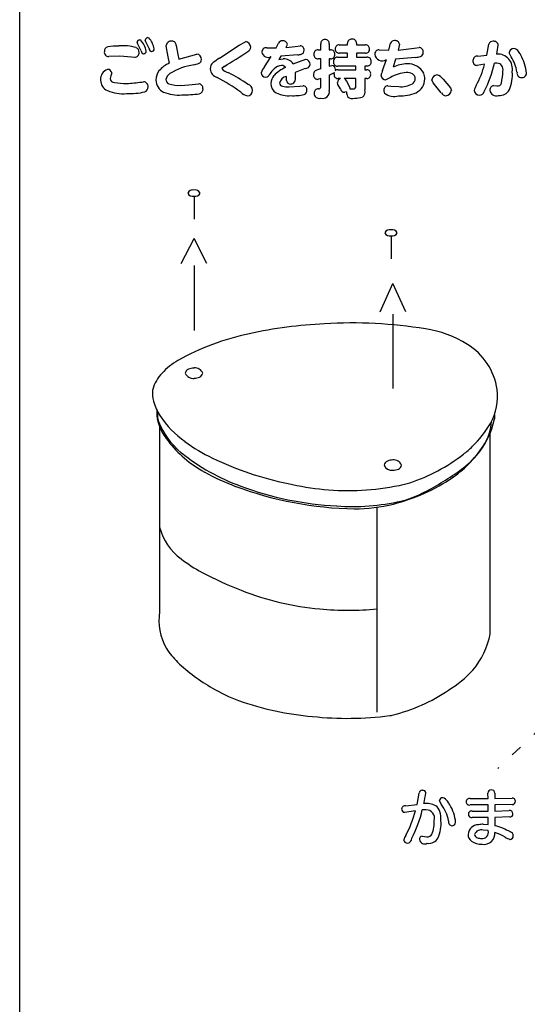
# Model space of a CAD drawing. Extents: x 0 to 8400, y 0 to 5940.
# Drawn here: x 3819 to 3983, y 2821 to 3140 of the extents above; entities that cross this region are included whole.
import ezdxf

# ---------------------------------------------------------------- set-up
doc = ezdxf.new("R2010")
doc.units = 0
doc.header["$LTSCALE"] = 6
doc.linetypes.add('AIGENLINE001', pattern=[0.6395, 0.2398, -0.3997])
doc.layers.add('P001', color=131, linetype='CONTINUOUS')
doc.layers.add('P901', color=135, linetype='CONTINUOUS')

# ---------------------------------------------------------------- blocks, each defined once
blk = doc.blocks.new('かまどスツール原稿')
at = {"layer": 'P001'}
for p, q in [((-150.03, -1239.31), (-150.03, -604.76)), ((-127.5, -756.82), (-127.5, -759.81)), ((-129.16, -765.53), (-127.5, -762.31)), ((-125.84, -765.53), (-127.5, -762.31)), ((-102.03, -761.95), (-102.03, -764.94)), ((-127.5, -765.79), (-127.5, -774.2)), ((-103.45, -771.78), (-101.8, -768.11)), ((-100.14, -771.78), (-101.8, -768.11)), ((-101.8, -772.09), (-101.8, -781.69)), ((-132.19, -785.62), (-132.19, -784.73)), ((-88.67, -785.11), (-88.67, -785.62)), ((-131.95, -786.66), (-131.96, -810.58)), ((-89.23, -813.35), (-89.23, -787.52)), ((-103.87, -797.06), (-103.87, -823.58))]:
    blk.add_line(p, q, dxfattribs=at)
at = {"layer": 'P001', "linetype": 'AIGENLINE001'}
blk.add_line((-65.74, -809.74), (-88.25, -830.87), dxfattribs=at)
at = {"layer": 'P001'}
for centre, radius, start, end in [((-127.68, -756.69), 0.675, 76.1976, 157.0262), ((-127.69, -756.17), 0.665, 202.7782, 284.7498), ((-127.35, -756.69), 0.679, 23.1475, 103.9553), ((-127.34, -756.17), 0.669, 255.1119, 337.0368), ((-102.2, -761.83), 0.677, 75.9055, 156.8984), ((-102.21, -761.3), 0.67, 203.0504, 284.8009), ((-101.87, -761.82), 0.669, 22.6083, 104.3084), ((-101.87, -761.3), 0.67, 255.5856, 336.84), ((-107.16, -832.52), 59.3, 80.7208, 93.3544), ((-107.94, -830.8), 57.53, 92.6872, 102.4607), ((-99.5, -787.54), 13.68, 57.5902, 82.0117), ((-113.54, -806.93), 33.02, 101.9049, 119.0766), ((-96.49, -783.04), 8.26, 8.4217, 58.4932), ((-124.32, -786.71), 10.12, 121.384, 136.3326), ((-127.98, -779.82), 0.655, 112.3004, 171.5522), ((-127.51, -780.76), 1.7, 89.5351, 114.7748), ((-127.36, -780.09), 1.05, 20.8214, 97.6013), ((-128.04, -783.18), 4.99, 136.069, 164.2964), ((-127.64, -779.34), 1.06, 201.3545, 277.8247), ((-127.49, -778.69), 1.69, 269.5795, 294.3989), ((-127.03, -779.62), 0.655, 291.622, 351.3217), ((-129.2, -782.34), 3.69, 172.0221, 196.0512), ((-95.25, -782.74), 6.99, 330.158, 7.5072), ((-126.31, -781.58), 6.67, 195.4944, 212.901), ((-128.17, -785.13), 4.17, 171.7289, 175.2662), ((-127.96, -784.88), 4.36, 178.7177, 199.7136), ((-127.7, -784.67), 4.59, 191.99, 196.7788), ((-122.34, -781.93), 10.57, 202.6114, 229.815), ((-121.51, -778.4), 12.43, 213.1882, 234.841), ((-98.4, -783.78), 9.9, 318.3153, 349.3136), ((-95.61, -785.54), 6.57, 330.0305, 356.1069), ((-125.19, -783.88), 7.31, 199.7694, 216.1214), ((-100.72, -779.49), 13.36, 313.4957, 329.7201), ((-118.94, -779.27), 15.07, 216.2693, 239.8393), ((-115.45, -770.69), 22.23, 233.5146, 244.2244), ((-102.3, -781.24), 14.52, 304.7115, 328.514), ((-99.55, -781.33), 11.23, 307.7599, 315.6404), ((-112.55, -769.46), 26.41, 231.0471, 250.3148), ((-106.88, -752.79), 42.07, 244.3094, 258.3965), ((-102.27, -791.72), 0.658, 111.7511, 171.5185), ((-101.81, -792.64), 1.69, 89.6111, 114.4905), ((-101.66, -792), 1.06, 21.1072, 97.7097), ((-106.58, -772.4), 22.59, 287.9391, 307.9809), ((-101.41, -781.11), 13.93, 306.0726, 318.3191), ((-116.19, -775.75), 19.51, 238.0587, 239.4493), ((-101.94, -791.24), 1.05, 201.1137, 277.7085), ((-101.79, -790.56), 1.72, 269.5651, 294.2058), ((-101.32, -791.52), 0.656, 291.4134, 351.2013), ((-114.42, -762.6), 36.55, 296.5526, 305.4827), ((-112.83, -768.66), 27.33, 240.9268, 250.1247), ((-107.68, -773.21), 24.19, 284.2839, 304.3566), ((-105.89, -750.56), 46.72, 249.6748, 268.896), ((-107.01, -755.86), 41.09, 249.4284, 267.1329), ((-106.75, -756.32), 38.65, 257.1538, 264.108), ((-107.65, -761.43), 33.48, 264.7434, 281.5058), ((-105.97, -771.92), 22.88, 282.6417, 286.1194), ((-103.17, -785.46), 11.07, 282.576, 297.3241), ((-107.02, -768.66), 28.31, 265.8658, 282.7898), ((-106.87, -775.54), 21.73, 270.2093, 283.7296), ((-124.77, -797.76), 7.43, 194.815, 233.636), ((-117.61, -788.8), 18.89, 232.264, 242.0589), ((-104.34, -763.96), 47.06, 241.9521, 248.729), ((-108.03, -774.03), 36.33, 248.4038, 264.9368), ((-124.7, -811.69), 7.34, 171.274, 209.7158), ((-107.52, -772.4), 38, 264.3902, 275.5228), ((-98.9, -811.73), 9.82, 319.2879, 349.7801), ((-92.88, -813.34), 3.65, 357.919, 359.8776), ((-123.06, -810.28), 9.47, 212.1932, 226.153), ((-113.52, -800.14), 23.4, 226.5016, 240.2591), ((-103.15, -807.12), 16.07, 302.1154, 316.6834), ((-115.03, -803.56), 19.68, 239.1452, 250.0763), ((-107.03, -802.49), 22.07, 283.5128, 304.2823), ((-109.13, -786.88), 37.38, 250.2784, 265.3234), ((-107.66, -782.47), 41.91, 263.8159, 277.4721), ((-105.16, -808.93), 15.38, 281.0759, 282.3393)]:
    blk.add_arc(centre, radius, start, end, dxfattribs=at)
at = {"layer": 'P901'}
for p, q in [((-133.46, -736.31), (-133.35, -736.33)), ((-134.78, -737.14), (-134.87, -736.93)), ((-134.35, -738.02), (-134.78, -737.14)), ((-134.52, -736.6), (-134.41, -736.61)), ((-133.73, -736.85), (-133.81, -736.63)), ((-133.32, -737.73), (-133.73, -736.85)), ((-131.06, -737.62), (-131.09, -737.31)), ((-129.79, -737.33), (-129.59, -738.49)), ((-124.21, -738.98), (-121.65, -737.27)), ((-121.65, -737.27), (-120.84, -736.83)), ((-116.9, -737.62), (-116.59, -737.01)), ((-115.6, -737.57), (-114.44, -737.46)), ((-114.44, -737.46), (-113.79, -737.37)), ((-111.13, -737.88), (-111.13, -737.13)), ((-110.03, -737.13), (-110.03, -737.88)), ((-108.73, -737.25), (-107.67, -737.25)), ((-107.67, -737.25), (-107.67, -737.03)), ((-106.5, -737.03), (-106.5, -737.25)), ((-106.5, -737.25), (-105.35, -737.25)), ((-102.33, -737.94), (-102.11, -737.02)), ((-100.94, -737.16), (-101.1, -737.91)), ((-99.03, -737.68), (-98.42, -737.59)), ((-89.64, -738.56), (-89.39, -737.14)), ((-137.11, -738.7), (-138.51, -738.76)), ((-135.6, -738.82), (-137.11, -738.7)), ((-135.16, -738.86), (-135.6, -738.82)), ((-130.84, -738.78), (-131.06, -737.62)), ((-130.65, -739.59), (-130.84, -738.78)), ((-129.59, -738.49), (-129.46, -739.1)), ((-129.46, -739.1), (-127.15, -738.44)), ((-118.41, -740.08), (-117.53, -738.76)), ((-118.09, -737.62), (-116.9, -737.62)), ((-116.27, -738.71), (-116.54, -739.15)), ((-114.07, -738.52), (-116.27, -738.71)), ((-111.46, -737.88), (-111.13, -737.88)), ((-110.03, -737.88), (-109.85, -737.88)), ((-108.96, -738.84), (-107.67, -738.84)), ((-107.67, -738.32), (-108.73, -738.32)), ((-107.67, -738.84), (-107.67, -738.32)), ((-106.5, -738.32), (-106.5, -738.84)), ((-105.35, -738.32), (-106.5, -738.32)), ((-106.5, -738.84), (-105.15, -738.84)), ((-103.58, -737.9), (-102.33, -737.94)), ((-98.86, -738.87), (-101.44, -739.11)), ((-101.1, -737.91), (-99.03, -737.68)), ((-90.8, -738.7), (-89.64, -738.56)), ((-86.5, -738.8), (-86.77, -738.27)), ((-123.58, -740.02), (-123.9, -740.31)), ((-116.54, -739.15), (-115.98, -739.04)), ((-114.68, -739.7), (-113.06, -739.11)), ((-111.13, -739.04), (-111.46, -739.04)), ((-111.13, -740.37), (-111.13, -739.04)), ((-110.03, -739.04), (-110.03, -739.98)), ((-109.85, -739.04), (-110.03, -739.04)), ((-110.03, -739.98), (-109.71, -739.91)), ((-106.59, -739.98), (-108.96, -739.98)), ((-106.59, -740.46), (-106.59, -739.98)), ((-105.42, -739.98), (-105.42, -740.46)), ((-105.11, -739.98), (-105.42, -739.98)), ((-103.13, -740.56), (-102.64, -739.15)), ((-101.44, -739.11), (-101.76, -740.14)), ((-89.94, -739.76), (-90.9, -739.9)), ((-88.35, -739.61), (-88.66, -739.62)), ((-138.26, -741.24), (-138.35, -741.6)), ((-138.14, -740.87), (-138.26, -741.24)), ((-115.56, -741.85), (-115.56, -741.33)), ((-113.15, -740.31), (-114.45, -740.81)), ((-114.45, -740.81), (-114.44, -741.45)), ((-110.03, -741.17), (-110.03, -743.14)), ((-109.38, -741.04), (-109.36, -740.81)), ((-109.23, -740.44), (-109.24, -740.59)), ((-108.86, -740.46), (-106.59, -740.46)), ((-105.42, -740.46), (-105.16, -740.46)), ((-134.26, -742.05), (-134.02, -742.03)), ((-129.19, -742.48), (-128.16, -742.43)), ((-128.16, -742.43), (-126.89, -742.29)), ((-115.23, -742.68), (-113.82, -742.59)), ((-113.82, -742.59), (-113.41, -742.54)), ((-111.13, -741.61), (-111.56, -741.72)), ((-111.13, -742.72), (-111.13, -741.61)), ((-108.9, -742.38), (-108.97, -742.1)), ((-108.59, -742.93), (-108.9, -742.38)), ((-108.56, -741.6), (-108.86, -741.6)), ((-106.59, -741.6), (-108.08, -741.6)), ((-107.73, -742), (-107.35, -742.8)), ((-106.59, -742.59), (-106.59, -741.6)), ((-105.42, -741.6), (-105.42, -743.05)), ((-105.16, -741.6), (-105.42, -741.6)), ((-102.11, -741.48), (-102.7, -741.77)), ((-102.45, -742.53), (-102.08, -742.57)), ((-102.08, -742.57), (-101.03, -742.65)), ((-96.58, -742.17), (-96.76, -741.75)), ((-95.54, -743.44), (-96.58, -742.17)), ((-95.3, -741.69), (-94.36, -742.81)), ((-88.78, -742.52), (-88.35, -742.56)), ((-107.78, -743.33), (-108.03, -743.38)), ((-107.35, -742.8), (-107.38, -742.92)), ((-107.38, -742.92), (-106.9, -742.93)), ((-94.36, -742.81), (-94.24, -743.14)), ((-98.68, -835.51), (-98.41, -834.04)), ((-89.5, -834.77), (-89.51, -834.04)), ((-88.63, -834.04), (-88.63, -834.76)), ((-100.16, -835.69), (-98.68, -835.51)), ((-95.54, -835.48), (-95.79, -835.02)), ((-89.5, -835.59), (-91.83, -835.59)), ((-91.8, -834.75), (-89.5, -834.77)), ((-89.5, -836.38), (-89.5, -835.59)), ((-88.63, -834.76), (-86.4, -834.7)), ((-86.38, -835.53), (-88.62, -835.58)), ((-88.62, -835.58), (-88.62, -836.37)), ((-98.89, -836.33), (-100.3, -836.54)), ((-97.48, -836.21), (-98, -836.23)), ((-91.54, -836.38), (-89.5, -836.38)), ((-88.62, -836.37), (-86.77, -836.31)), ((-89.49, -837.2), (-91.56, -837.21)), ((-90.11, -838.09), (-89.49, -838.12)), ((-89.49, -838.12), (-89.49, -837.2)), ((-86.69, -837.13), (-88.61, -837.19)), ((-88.61, -837.19), (-88.61, -838.27)), ((-89.48, -838.9), (-90.11, -838.85)), ((-98.03, -839.64), (-97.42, -839.7))]:
    blk.add_line(p, q, dxfattribs=at)
for centre, radius, start, end in [((-133.46, -736.66), 0.354, 90.8337, 174.3544), ((-135.48, -738.28), 2.89, 10.1131, 42.3537), ((-138.5, -738.05), 0.589, 105.1091, 185.6072), ((-137.23, -749), 11.61, 89.9708, 97.0584), ((-136.69, -743.53), 6.17, 73.9368, 94.9702), ((-134.52, -736.95), 0.351, 90.0494, 176.1594), ((-136.38, -738.53), 2.75, 10.0525, 44.2209), ((-130.46, -737.38), 0.633, 80.833, 174.0429), ((-130.36, -737.32), 0.57, 359.4341, 90.3267), ((-120.9, -737.56), 0.735, 2.1049, 85.4404), ((-120.93, -737.43), 0.775, 298.2676, 352.2927), ((-116.1, -737.27), 0.555, 87.3686, 151.4063), ((-116, -737.3), 0.585, 13.7704, 97.3156), ((-116.84, -736.84), 1.44, 329.5206, 347.0705), ((-113.8, -737.89), 0.519, 353.7492, 89.2506), ((-110.6, -737.07), 0.532, 87.6095, 186.5556), ((-110.55, -737.07), 0.529, 353.003, 92.8319), ((-108.76, -737.74), 0.49, 86.336, 186.5928), ((-107.18, -737), 0.489, 82.8209, 183.2054), ((-107, -737.01), 0.501, 357.0383, 103.8614), ((-105.31, -737.74), 0.494, 354.7062, 95.0375), ((-101.63, -737.21), 0.517, 85.1467, 159.083), ((-101.49, -737.24), 0.553, 8.1701, 100.2324), ((-98.43, -738.15), 0.564, 352.8822, 88.2489), ((-88.89, -737.3), 0.519, 83.8281, 162.5872), ((-88.74, -737.32), 0.55, 3.0914, 99.7109), ((-103.86, -735.21), 15.81, 348.2502, 352.4334), ((-138.52, -738.18), 0.578, 172.354, 270.8349), ((-135.19, -738.28), 0.588, 272.4295, 5.8334), ((-135.21, -738.17), 0.605, 355.553, 68.4308), ((-133.92, -737.96), 0.436, 188.7115, 258.157), ((-134.03, -738.03), 0.354, 272.3821, 357.0748), ((-132.89, -737.68), 0.43, 186.9504, 258.5404), ((-132.99, -737.75), 0.352, 272.2094, 357.5191), ((-127.2, -739.09), 0.657, 355.5684, 85.4843), ((-152.4, -691.04), 56.83, 300.4694, 304.067), ((-118.17, -738.17), 0.561, 82.1596, 182.1005), ((-117.94, -738.07), 0.799, 188.4787, 300.9832), ((-114.07, -737.32), 1.2, 269.7609, 291.1247), ((-113.75, -737.99), 0.468, 284.0352, 5.0297), ((-111.5, -738.4), 0.517, 86.0026, 187.6353), ((-111.5, -738.53), 0.516, 173.1341, 274.0954), ((-109.82, -738.4), 0.517, 353.3371, 93.3055), ((-109.82, -738.53), 0.514, 266.1155, 8.1086), ((-108.98, -739.35), 0.507, 87.2712, 191.7123), ((-108.76, -737.84), 0.482, 174.5739, 274.5487), ((-105.3, -737.83), 0.487, 263.9727, 5.9416), ((-105.1, -739.33), 0.49, 354.1214, 95.5366), ((-103.61, -738.43), 0.534, 86.0345, 185.557), ((-103.19, -738.34), 0.971, 188.5464, 304.1405), ((-99.6, -733.54), 5.38, 277.8972, 284.7506), ((-98.37, -738.27), 0.498, 286.4, 5.0917), ((-90.87, -739.27), 0.578, 83.3751, 181.0377), ((-88.27, -740.36), 1.93, 349.1254, 93.5602), ((-86.17, -738.31), 0.6, 90.3729, 176.1365), ((-90.75, -741.52), 5.05, 8.7642, 32.6303), ((-86.27, -738.53), 0.826, 30.1257, 83.2856), ((-87.87, -739.95), 2.95, 27.7281, 38.3478), ((-90.09, -741.37), 5.58, 4.948, 30.0709), ((-129.29, -742.84), 3.53, 112.7483, 141.034), ((-126.25, -748.04), 8.32, 98.817, 121.73), ((-127.8, -737.65), 2.18, 277.2334, 294.1882), ((-127.03, -739.17), 0.488, 284.6049, 3.0233), ((-124.42, -740.31), 0.987, 127.3202, 182.0355), ((-118.59, -748.18), 10.78, 121.4305, 126.6489), ((-117.07, -741.33), 1.82, 136.9858, 164.8948), ((-116.11, -741.41), 1.49, 92.7829, 133.9811), ((-116.15, -740.51), 0.592, 35.4495, 92.8618), ((-115.93, -740.57), 1.53, 34.7922, 91.7968), ((-113.14, -739.66), 0.653, 269.5022, 351.0589), ((-113.13, -739.74), 0.629, 357.6849, 83.448), ((-109.74, -740.42), 0.51, 357.7747, 86.5912), ((-109, -739.5), 0.483, 174.3577, 274.7689), ((-105.1, -739.48), 0.495, 268.5926, 12.3235), ((-99.97, -743.71), 4, 89.8289, 116.6606), ((-99.81, -741.94), 2.24, 26.9551, 93.8411), ((-90.92, -739.36), 0.538, 171.4937, 272.0771), ((-102.68, -736.3), 13.2, 331.9777, 344.7949), ((-104.36, -735.92), 16.13, 332.8484, 346.7356), ((-88.35, -740.4), 0.789, 342.0301, 90.0879), ((-138.2, -741.72), 1.39, 110.6357, 183.1741), ((-138.65, -740.94), 0.521, 7.722, 93.6265), ((-130.48, -741.8), 1.95, 142.8009, 179.9552), ((-130.14, -741.84), 1, 119.0243, 173.6782), ((-124.17, -740.26), 1.24, 184.1218, 253.6115), ((-122.65, -739.27), 1.63, 219.7318, 256.8742), ((-133.21, -760.74), 22.34, 55.4052, 62.8462), ((-118.21, -740.79), 0.627, 185.3481, 267.6378), ((-118.24, -740.87), 0.549, 270.4191, 345.1377), ((-114.2, -743.38), 4.23, 134.0901, 145.9775), ((-115.96, -742.28), 1.61, 138.5001, 178.5464), ((-113.99, -744.17), 4.33, 112.7463, 137.0194), ((-115.4, -742.38), 1.06, 98.5917, 169.7217), ((-111.56, -741.01), 0.485, 105.1063, 184.0084), ((-111.47, -741.14), 0.583, 170.4374, 260.8439), ((-110.74, -742.61), 2.28, 99.8537, 114.5827), ((-111.93, -736.86), 4.71, 293.819, 303.0447), ((-108.9, -741.12), 0.49, 171.6095, 274.2362), ((-108.87, -741.07), 0.616, 89.8273, 127.8368), ((-105.16, -740.95), 0.492, 352.8491, 89.8501), ((-105.16, -741.11), 0.494, 269.6976, 11.4714), ((-99.75, -742.05), 3.69, 156.1655, 166.2971), ((-102.68, -741.11), 0.659, 185.7628, 268.336), ((-99.89, -744.86), 4.04, 92.718, 123.2247), ((-100.03, -742.63), 1.81, 65.4587, 91.7022), ((-99.58, -741.6), 0.68, 359.4202, 63.445), ((-99.64, -741.65), 1.96, 0.1341, 21.5465), ((-96.08, -741.82), 0.687, 92.7742, 173.9651), ((-96.4, -742.42), 1.32, 33.5048, 77.1226), ((-94.09, -740.67), 6.49, 346.5048, 0.275), ((-91.13, -741.13), 4.78, 336.4975, 4.8738), ((-85.18, -740.89), 0.588, 166.8912, 268.4176), ((-85.11, -740.9), 0.583, 260.8779, 1.0697), ((-138.11, -741.81), 1.47, 179.2994, 246.7107), ((-137.76, -741.51), 0.602, 188.5466, 269.4237), ((-136.26, -733.4), 8.83, 260.1696, 270.2639), ((-136.89, -724.72), 17.53, 272.1923, 278.6109), ((-134.03, -742.62), 0.589, 354.2591, 88.6911), ((-134.07, -742.73), 0.627, 290.7538, 5.1201), ((-130.75, -741.82), 1.67, 179.2518, 245.9279), ((-130.54, -741.71), 0.603, 181.9619, 248.5664), ((-129.5, -738.77), 3.72, 250.2562, 274.7005), ((-126.9, -742.85), 0.559, 353.194, 89.5709), ((-137.83, -766.24), 28.13, 54.3914, 61.7643), ((-120.77, -743.16), 0.848, 2.3679, 73.2921), ((-116.23, -742.28), 1.34, 178.3862, 240.4345), ((-115.98, -742.14), 0.468, 185.6513, 258.7633), ((-115.31, -739.27), 3.42, 257.2516, 271.4566), ((-115.05, -741.79), 0.519, 186.5835, 274.8287), ((-115.02, -741.68), 0.626, 271.5734, 21.6902), ((-113.4, -743.04), 0.495, 352.4844, 91.5715), ((-108.4, -742.16), 0.58, 105.8315, 173.87), ((-108.96, -742.76), 1.46, 31.7811, 52.6962), ((-106.87, -742.64), 0.291, 265.6276, 10.5453), ((-102.43, -743.06), 0.527, 91.5926, 185.3184), ((-100.75, -739.67), 2.99, 264.6049, 299.5096), ((-99.7, -741.6), 0.793, 302.0565, 359.6594), ((-99.7, -741.63), 2.02, 296.5668, 359.6385), ((-89.01, -743.73), 2.36, 148.5729, 165.7154), ((-88.73, -743.04), 0.527, 95.0987, 188.3111), ((-88.27, -742.05), 0.511, 260.9526, 344.7118), ((-136.67, -738.15), 5.41, 248.0344, 274.6162), ((-135.87, -734.59), 8.96, 267.659, 283.0276), ((-129.49, -738.7), 5.04, 247.27, 274.937), ((-129.02, -727.96), 15.76, 269.8813, 277.945), ((-126.97, -742.95), 0.634, 281.7444, 2.5056), ((-120.19, -742.12), 1.77, 224.5784, 256.8428), ((-120.67, -743.11), 0.743, 275.9368, 358.6813), ((-115.3, -740.33), 3.49, 242.8481, 275.4056), ((-114.59, -738.49), 5.33, 265.8486, 284.3319), ((-113.42, -743.16), 0.514, 287.5248, 7.1052), ((-111.45, -743.46), 0.529, 86.6971, 185.5622), ((-111.34, -743.52), 0.644, 179.4459, 286.7967), ((-111.35, -742.72), 0.221, 250.2996, 1.6813), ((-110.87, -743.31), 0.865, 251.3572, 11.4632), ((-107.99, -742.77), 0.615, 194.962, 266.5041), ((-106.76, -743.42), 1.02, 174.9418, 208.2895), ((-107.05, -743.39), 0.802, 220.2419, 293.9046), ((-106.19, -743.31), 0.819, 302.7023, 18.4985), ((-102.25, -743.15), 0.713, 176.8957, 209.335), ((-101.67, -742.06), 1.87, 230.2358, 288.7739), ((-100.85, -738.31), 5.53, 267.7439, 291.8088), ((-94.88, -743.07), 0.756, 209.6483, 263.8576), ((-94.99, -743.07), 0.748, 271.9772, 354.8805), ((-90.59, -743.04), 0.715, 188.464, 268.7807), ((-90.61, -743.15), 0.612, 270.795, 347.7839), ((-88.44, -743.01), 0.823, 187.6096, 290.157), ((-87.98, -742.41), 1.38, 262.7716, 333.2717), ((-106.53, -741.88), 2.25, 265.0038, 290.2409), ((-98.02, -834.08), 0.388, 85.5841, 173.7229), ((-97.92, -834.08), 0.389, 6.7144, 100.5785), ((-116.21, -831.18), 18.89, 347.0413, 351.3202), ((-89.12, -834.03), 0.39, 84.8232, 181.7323), ((-89.02, -834.03), 0.392, 357.9929, 99.692), ((-100.22, -836.13), 0.446, 82.4285, 177.7341), ((-97.43, -837.68), 2.3, 59.686, 99.2666), ((-95.35, -835.1), 0.447, 89.0249, 170.7668), ((-99.9, -838.63), 5.38, 10.4862, 35.8345), ((-95.59, -835.59), 0.972, 29.6765, 75.1937), ((-97.42, -837.19), 3.39, 28.4617, 37.9688), ((-99.06, -838.37), 5.4, 5.721, 31.161), ((-91.92, -835.19), 0.41, 177.6661, 282.3426), ((-91.9, -835.17), 0.427, 77.1961, 180.2734), ((-86.35, -835.1), 0.397, 357.915, 97.6392), ((-86.35, -835.13), 0.4, 266.349, 2.4517), ((-100.27, -836.14), 0.401, 176.3676, 265.6827), ((-112.76, -832.76), 14.32, 331.7919, 345.5577), ((-113.83, -832.49), 16.27, 333.0028, 346.7061), ((-97.48, -837.27), 1.06, 342.6865, 90.1435), ((-97.05, -836.83), 1.38, 17.045, 55.3754), ((-99.44, -837.49), 3.86, 358.2572, 16.0215), ((-91.63, -836.78), 0.417, 77.9861, 180.4341), ((-91.63, -836.81), 0.41, 177.1929, 279.8018), ((-86.7, -836.72), 0.416, 358.0792, 99.2938), ((-86.67, -836.75), 0.387, 266.5646, 2.3075), ((-99.95, -837.94), 3.5, 336.478, 5.8531), ((-100.02, -838.02), 4.45, 335.6719, 5.1974), ((-94.12, -837.77), 0.503, 166.7858, 264.4585), ((-94.13, -837.83), 0.442, 264.0737, 359.065), ((-90.72, -839.5), 1.36, 90.3168, 175.789), ((-90.2, -841.11), 3.02, 88.3579, 100.0155), ((-97.34, -839.02), 0.688, 263.2438, 332.1526), ((-90.96, -839.4), 1.12, 179.9111, 232.6824), ((-90.38, -839.73), 0.916, 72.9113, 159.4026), ((-90.74, -839.35), 0.508, 185.9554, 255.6585), ((-90.25, -839.13), 0.801, 261.2256, 16.3579), ((-90.04, -839.25), 1.44, 260.2515, 4.8461), ((-90.74, -846.35), 8.36, 60.4584, 75.2089), ((-90.78, -845.62), 6.84, 59.3433, 71.448), ((-86.75, -839.57), 0.511, 1.6628, 75.5402), ((-97.73, -841.01), 2.83, 148.3592, 161.4352), ((-99.94, -840.06), 0.47, 186.4837, 272.5151), ((-99.97, -839.9), 0.631, 273.9907, 1.856), ((-98, -840.01), 0.375, 94.1571, 187.6063), ((-97.67, -839.9), 0.724, 192.6736, 296.1432), ((-97.16, -839.2), 1.36, 262.1174, 331.7771), ((-90.41, -838.55), 2.12, 234.8244, 273.5801), ((-90.37, -838.24), 1.68, 252.9638, 270.0202), ((-85.78, -837.48), 2.72, 236.1369, 251.0808), ((-86.72, -839.57), 0.482, 276.7604, 1.4393)]:
    blk.add_arc(centre, radius, start, end, dxfattribs=at)

msp = doc.modelspace()

# ---------------------------------------------------------------- block references
at = {"layer": 'P001', "xscale": 2.5, "yscale": 2.5, "zscale": 2.5}
msp.add_blockref('かまどスツール原稿', (4194.13, 4974.77), dxfattribs=at)

doc.saveas('drawing.dxf')
